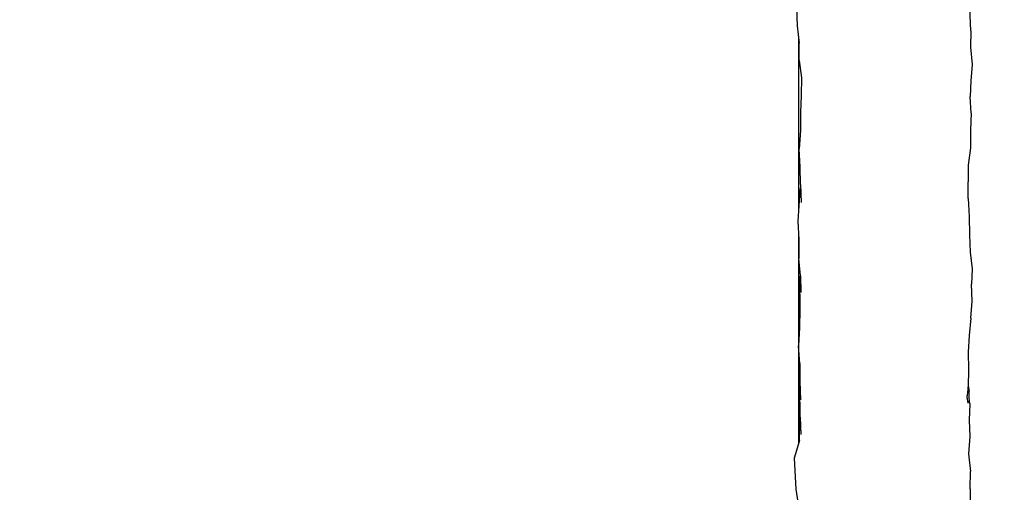
# Model space of a CAD drawing. Units: millimetres. Extents: x -5210 to 5490, y -4452 to 4448.
# Drawn here: x 1713 to 1825, y -425 to -372 of the extents above; entities that cross this region are included whole.
import ezdxf
from ezdxf.lldxf.tags import DXFTag

# ---------------------------------------------------------------- set-up
doc = ezdxf.new("R2010")
doc.units = ezdxf.units.MM
doc.header["$MEASUREMENT"] = 0
doc.layers.add('МАФЫ НАШИ', color=7, linetype='Continuous', lineweight=25)
tags = doc.linetypes.add('New Line1', pattern=[1.5, 1, -0.5]).pattern_tags.tags
tags[6:7] = [DXFTag(74, 4), DXFTag(75, 0), DXFTag(340, '0'), DXFTag(46, 1.0), DXFTag(50, 0.0), DXFTag(44, 0.0), DXFTag(45, 0.0)]
tags[4:5] = [DXFTag(74, 4), DXFTag(75, 0), DXFTag(340, '0'), DXFTag(46, 1.0), DXFTag(50, 0.0), DXFTag(44, 0.0), DXFTag(45, 0.0)]

# ---------------------------------------------------------------- blocks, each defined once
blk = doc.blocks.new('прьтеа')
at = {"layer": 'МАФЫ НАШИ', "color": 7, "linetype": 'New Line1', "lineweight": 25}
blk.add_open_spline([(20955.25, 13431.09), (23560.36, 13431.09), (25445.25, 11546.21), (25445.25, 8983.25), (25445.25, 8983.25), (25445.25, 6415.97), (23560.36, 4531.09), (20955.25, 4531.09), (20955.25, 4531.09), (19192.74, 4531.09), (17683.26, 5614.2), (17055.93, 6943.25), (17055.93, 6943.25), (17055.93, 6943.25), (16334.69, 6943.25), (16334.69, 6943.25), (16334.69, 6943.25), (15456.55, 6943.25), (14744.69, 7655.11), (14744.69, 8983.25), (14744.69, 8983.25), (14744.69, 10311.38), (15456.55, 11023.25), (16334.69, 11023.25), (16334.69, 11023.25), (16334.69, 11023.25), (17055.93, 11023.25), (17055.93, 11023.25), (17055.93, 11023.25), (17683.26, 12347.99), (19192.74, 13431.09), (20955.25, 13431.09)], degree=3, knots=[0, 0, 0, 0, 0.111111, 0.111111, 0.111111, 0.111111, 0.222222, 0.222222, 0.222222, 0.222222, 0.333333, 0.333333, 0.333333, 0.333333, 0.444444, 0.444444, 0.444444, 0.444444, 0.555556, 0.555556, 0.555556, 0.555556, 0.666667, 0.666667, 0.666667, 0.666667, 0.777778, 0.777778, 0.777778, 0.777778, 1, 1, 1, 1], dxfattribs=at)
at = {"layer": 'МАФЫ НАШИ', "color": 7, "lineweight": 25}
for points in [[(21775.79, 8610.55), (21775.79, 8610.55), (21775.64, 8614.09), (21775.64, 8614.09)], [(21756.07, 8613.16), (21756.07, 8613.16), (21756.15, 8611.11), (21756.15, 8611.11)], [(21756.15, 8611.11), (21756.15, 8611.11), (21756.4, 8609.14), (21756.4, 8609.14)], [(21775.79, 8610.55), (21775.79, 8610.55), (21775.78, 8608.69), (21775.78, 8608.69)], [(21756.32, 8609.79), (21756.32, 8609.79), (21756.32, 8590.22), (21756.32, 8590.22)], [(21756.37, 8607.17), (21756.37, 8607.17), (21756.4, 8609.14), (21756.4, 8609.14)], [(21775.78, 8608.69), (21775.78, 8608.69), (21775.95, 8606.72), (21775.95, 8606.72)], [(21756.37, 8607.17), (21756.37, 8607.17), (21756.64, 8605.23), (21756.64, 8605.23)], [(21775.95, 8606.72), (21775.95, 8606.72), (21775.81, 8604.88), (21775.81, 8604.88)], [(21756.64, 8605.23), (21756.64, 8605.23), (21756.62, 8603.27), (21756.62, 8603.27)], [(21775.81, 8604.88), (21775.81, 8604.88), (21775.72, 8603.09), (21775.72, 8603.09)], [(21756.62, 8603.27), (21756.62, 8603.27), (21756.54, 8601.27), (21756.54, 8601.27)], [(21775.84, 8601.2), (21775.84, 8601.2), (21775.72, 8603.09), (21775.72, 8603.09)], [(21756.54, 8601.27), (21756.54, 8601.27), (21756.54, 8599.22), (21756.54, 8599.22)], [(21775.84, 8601.2), (21775.84, 8601.2), (21775.77, 8599.29), (21775.77, 8599.29)], [(21756.54, 8599.24), (21756.54, 8599.24), (21756.37, 8597.18), (21756.37, 8597.18)], [(21775.77, 8599.29), (21775.77, 8599.29), (21775.77, 8597.28), (21775.77, 8597.28)], [(21756.49, 8595.15), (21756.49, 8595.15), (21756.37, 8597.18), (21756.37, 8597.18)], [(21775.77, 8597.28), (21775.77, 8597.28), (21775.5, 8595.33), (21775.5, 8595.33)], [(21756.54, 8593.14), (21756.54, 8593.14), (21756.49, 8595.15), (21756.49, 8595.15)], [(21775.5, 8595.33), (21775.5, 8595.33), (21775.49, 8593.44), (21775.49, 8593.44)], [(21756.46, 8592.47), (21756.46, 8592.47), (21756.24, 8589.01), (21756.24, 8589.01)], [(21756.55, 8592.9), (21756.55, 8592.9), (21756.46, 8592.47), (21756.46, 8592.47)], [(21756.54, 8593.14), (21756.54, 8593.14), (21756.62, 8591.11), (21756.62, 8591.11)], [(21775.49, 8591.55), (21775.49, 8591.55), (21775.49, 8593.44), (21775.49, 8593.44)], [(21775.49, 8591.55), (21775.49, 8591.55), (21775.61, 8589.53), (21775.61, 8589.53)], [(21756.24, 8589.01), (21756.24, 8589.01), (21756.34, 8586.88), (21756.34, 8586.88)], [(21775.61, 8589.53), (21775.61, 8589.53), (21775.65, 8587.45), (21775.65, 8587.45)], [(21756.32, 8587.3), (21756.32, 8587.3), (21756.32, 8563.85), (21756.32, 8563.85)], [(21756.34, 8586.88), (21756.34, 8586.88), (21756.34, 8584.78), (21756.34, 8584.78)], [(21775.65, 8587.45), (21775.65, 8587.45), (21775.74, 8585.49), (21775.74, 8585.49)], [(21756.52, 8582.81), (21756.52, 8582.81), (21756.34, 8584.78), (21756.34, 8584.78)], [(21775.74, 8585.49), (21775.74, 8585.49), (21775.94, 8583.62), (21775.94, 8583.62)], [(21775.94, 8583.62), (21775.94, 8583.62), (21775.89, 8581.86), (21775.89, 8581.86)], [(21756.51, 8582.88), (21756.51, 8582.88), (21756.43, 8582.51), (21756.43, 8582.51)], [(21756.43, 8582.51), (21756.43, 8582.51), (21756.44, 8579.01), (21756.44, 8579.01)], [(21756.52, 8582.81), (21756.52, 8582.81), (21756.56, 8580.92), (21756.56, 8580.92)], [(21775.95, 8579.96), (21775.95, 8579.96), (21775.89, 8581.86), (21775.89, 8581.86)], [(21756.44, 8579.01), (21756.44, 8579.01), (21756.41, 8576.97), (21756.41, 8576.97)], [(21775.79, 8578.02), (21775.79, 8578.02), (21775.95, 8579.96), (21775.95, 8579.96)], [(21756.43, 8578.34), (21756.43, 8578.34), (21756.32, 8574.89), (21756.32, 8574.89)], [(21775.79, 8578.02), (21775.79, 8578.02), (21775.63, 8576.06), (21775.63, 8576.06)], [(21756.41, 8576.97), (21756.41, 8576.97), (21756.32, 8574.89), (21756.32, 8574.89)], [(21775.63, 8576.06), (21775.63, 8576.06), (21775.48, 8574.17), (21775.48, 8574.17)], [(21756.45, 8572.88), (21756.45, 8572.88), (21756.32, 8574.89), (21756.32, 8574.89)], [(21775.48, 8574.17), (21775.48, 8574.17), (21775.52, 8572.22), (21775.52, 8572.22)], [(21756.45, 8572.88), (21756.45, 8572.88), (21756.44, 8570.84), (21756.44, 8570.84)], [(21756.45, 8572.88), (21756.45, 8572.88), (21756.44, 8570.84), (21756.44, 8570.84)], [(21775.52, 8572.22), (21775.52, 8572.22), (21775.49, 8570.26), (21775.49, 8570.26)], [(21756.44, 8570.84), (21756.44, 8570.84), (21756.52, 8568.79), (21756.52, 8568.79)], [(21756.45, 8570.47), (21756.45, 8570.47), (21756.44, 8570.26), (21756.44, 8570.26)], [(21756.5, 8566.83), (21756.5, 8566.83), (21756.44, 8570.26), (21756.44, 8570.26)], [(21775.48, 8570.05), (21775.48, 8570.05), (21775.51, 8570.09), (21775.51, 8570.09)], [(21775.49, 8570.35), (21775.49, 8570.35), (21775.61, 8569.75), (21775.61, 8569.75)], [(21775.51, 8570.09), (21775.51, 8570.09), (21775.49, 8570.26), (21775.49, 8570.26)], [(21775.42, 8569.7), (21775.42, 8569.7), (21775.37, 8569.25), (21775.37, 8569.25)], [(21775.37, 8568.97), (21775.37, 8568.97), (21775.37, 8569.25), (21775.37, 8569.25)], [(21775.37, 8568.97), (21775.37, 8568.97), (21775.38, 8568.87), (21775.38, 8568.87)], [(21775.45, 8569.92), (21775.45, 8569.92), (21775.42, 8569.7), (21775.42, 8569.7)], [(21775.47, 8570), (21775.47, 8570), (21775.45, 8569.92), (21775.45, 8569.92)], [(21775.47, 8570), (21775.47, 8570), (21775.48, 8570.04), (21775.48, 8570.04)], [(21775.61, 8569), (21775.61, 8569), (21775.61, 8569.75), (21775.61, 8569.75)], [(21775.68, 8568.32), (21775.68, 8568.32), (21775.61, 8569), (21775.61, 8569)], [(21775.38, 8568.87), (21775.38, 8568.87), (21775.47, 8568.4), (21775.47, 8568.4)], [(21775.61, 8568.7), (21775.61, 8568.7), (21775.47, 8568.4), (21775.47, 8568.4)], [(21775.68, 8568.32), (21775.68, 8568.32), (21775.62, 8566.5), (21775.62, 8566.5)], [(21756.47, 8566.3), (21756.47, 8566.3), (21756.49, 8566.86), (21756.49, 8566.86)], [(21756.5, 8566.83), (21756.5, 8566.83), (21756.59, 8564.86), (21756.59, 8564.86)], [(21756.42, 8564.19), (21756.42, 8564.19), (21756.47, 8566.3), (21756.47, 8566.3)], [(21775.62, 8566.5), (21775.62, 8566.5), (21775.68, 8564.63), (21775.68, 8564.63)], [(21775.68, 8564.63), (21775.68, 8564.63), (21775.54, 8562.67), (21775.54, 8562.67)], [(21756.42, 8564.19), (21756.42, 8564.19), (21755.82, 8562.19), (21755.82, 8562.19)], [(21775.54, 8562.67), (21775.54, 8562.67), (21775.76, 8560.69), (21775.76, 8560.69)], [(21755.82, 8562.19), (21755.82, 8562.19), (21756, 8558.68), (21756, 8558.68)], [(21775.71, 8558.72), (21775.71, 8558.72), (21775.76, 8560.69), (21775.76, 8560.69)], [(21756, 8558.68), (21756, 8558.68), (21756.32, 8556.7), (21756.32, 8556.7)], [(21775.71, 8558.72), (21775.71, 8558.72), (21775.74, 8556.87), (21775.74, 8556.87)]]:
    blk.add_open_spline(points, degree=3, dxfattribs=at)

msp = doc.modelspace()

# ---------------------------------------------------------------- block references
at = {"layer": 'МАФЫ НАШИ'}
msp.add_blockref('прьтеа', (-19954.97, -8983.32), dxfattribs=at)

doc.saveas('drawing.dxf')
